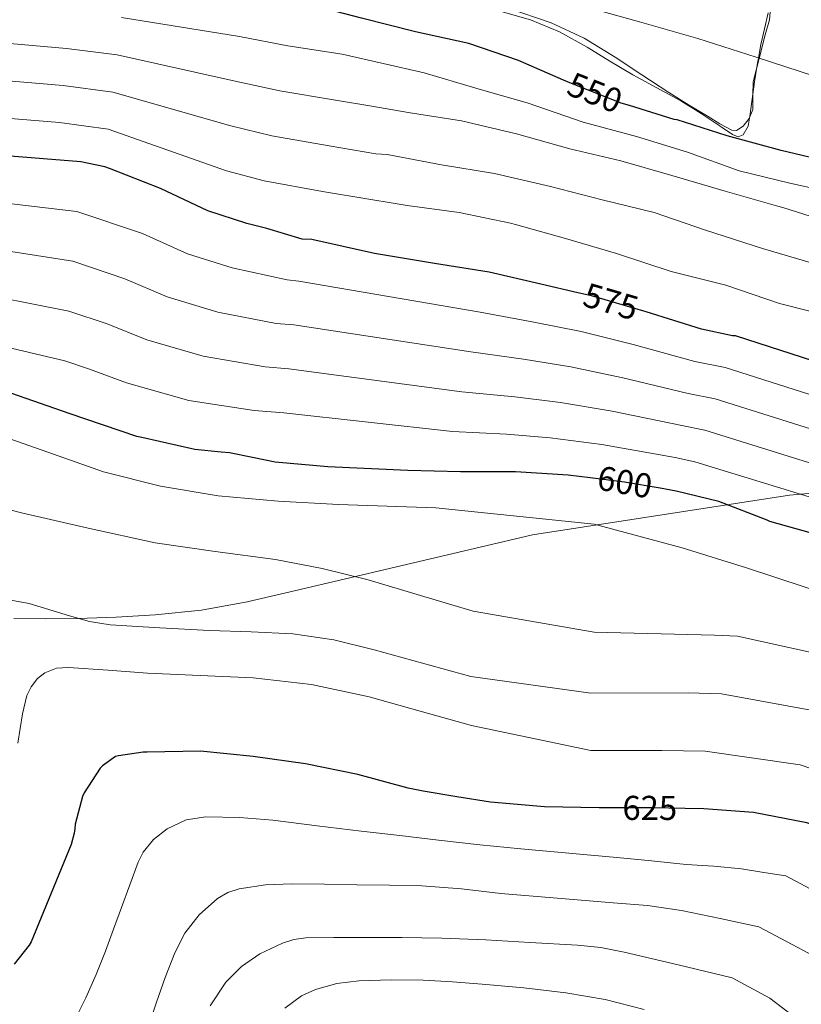
# Model space of a CAD drawing. Units: metres. Extents: x 613849 to 620727, y 4752510 to 4757254.
# Drawn here: x 615588 to 615815, y 4753448 to 4753734 of the extents above; entities that cross this region are included whole.
import ezdxf
from ezdxf.enums import TextEntityAlignment as Align

# ---------------------------------------------------------------- set-up
doc = ezdxf.new("R2010")
doc.units = ezdxf.units.M
doc.header["$MEASUREMENT"] = 0
doc.linetypes.add('DGN Style 3', pattern=[120.41834, 86.0131, -34.40524])
doc.linetypes.add('DGN Style 5', pattern=[60.20917, 25.80393, -34.40524])
for name, color, linetype, lineweight in [('Nivel 21', 7, 'Continuous', 0), ('Nivel 22', 7, 'Continuous', 0), ('Nivel 35', 7, 'Continuous', 0), ('Nivel 36', 7, 'Continuous', 0), ('Nivel 4', 7, 'Continuous', 0), ('Nivel 41', 7, 'Continuous', 0), ('Nivel 5', 7, 'Continuous', 0), ('Nivel 59', 7, 'Continuous', 0)]:
    doc.layers.add(name, color=color, linetype=linetype, lineweight=lineweight)
doc.styles.add('Style-Helvetica-Narrow-Oblique', font='txt')

msp = doc.modelspace()

# ---------------------------------------------------------------- linework, layer by layer
at = {"layer": 'Nivel 21', "color": 7, "linetype": 'DGN Style 3', "lineweight": 0}
msp.add_polyline3d([(615586.0700000003, 4753560.48, 614.09), (615595.3299999982, 4753560.35, 613.77), (615604.5700000003, 4753560.48, 613.13), (615615.8399999999, 4753560.85, 611.94), (615627.1000000015, 4753561.5, 610.76), (615640.5700000003, 4753562.93, 609.5), (615653.8500000015, 4753565.34, 607.94), (615667.9299999997, 4753568.640000001, 605.77), (615682.0100000016, 4753571.93, 610.38), (615736.7300000004, 4753584.82, 604.97), (615811.3200000003, 4753596.33, 595.34), (615893.9299999997, 4753603.540000001, 580.9300000000001)], dxfattribs=at)
at = {"layer": 'Nivel 22', "color": 30, "linetype": 'DGN Style 5', "lineweight": 30, "flags": 128}
for points, elevation in [([(615764.8999999985, 4753709.41), (615762.4200000018, 4753710.17), (615747.9800000004, 4753715.869999999), (615745.7300000004, 4753716.84)], 550.01), ([(615769.6700000018, 4753649.540000001), (615769, 4753649.75), (615753.870000001, 4753654.16), (615749.8399999999, 4753655.09)], 575.01), ([(615773.7899999991, 4753598.290000001), (615763.4299999997, 4753600.109999999), (615753.4499999993, 4753601.34)], 600.01), ([(615773.7899999991, 4753598.290000001), (615773.7899999991, 4753598.290000001)], 600.01), ([(615781.0399999991, 4753505.300000001), (615771.3999999985, 4753505.48), (615760.4499999993, 4753505.48)], 625.01)]:
    msp.add_lwpolyline(points, dxfattribs=dict(at, elevation=elevation))
at = {"layer": 'Nivel 35', "color": 92, "linetype": 'DGN Style 3', "lineweight": 0}
msp.add_polyline3d([(615729.6600000001, 4753737.689999999, 548.9), (615742.1099999994, 4753733.41, 549.51), (615751.6499999985, 4753729.01, 549.91), (615760.6700000018, 4753723.49, 550.09), (615768.4699999988, 4753718.32, 550.09), (615776.2800000012, 4753713.18, 550.09), (615781.9600000009, 4753709.68, 550.12), (615787.6700000018, 4753706.210000001, 550.15), (615791.120000001, 4753704.15, 550.1), (615794.5899999999, 4753702.300000001, 549.96), (615795.9200000018, 4753702.189999999, 549.88), (615797.879999999, 4753703.49, 549.71), (615799.5799999982, 4753705.630000001, 549.51), (615800.6600000001, 4753708.300000001, 549.23), (615800.6900000013, 4753712.34, 548.8100000000001), (615800.7899999991, 4753716.32, 548.36), (615802.5100000016, 4753723.130000001, 547.51), (615804.25, 4753729.949999999, 546.69), (615805.4800000004, 4753734.34, 546.24), (615805.6600000001, 4753736.560000001, 546.02)], dxfattribs=at)
at = {"layer": 'Nivel 36', "color": 92, "linetype": 'Continuous', "lineweight": 0}
for points in [[(615724.8599999994, 4753737.5, 549.83), (615736.0899999999, 4753734.300000001, 549.89), (615744.5599999987, 4753730.85, 549.9300000000001), (615752.6000000015, 4753726.369999999, 549.96), (615759.1900000013, 4753722.35, 550.08), (615765.7899999991, 4753718.369999999, 550.34), (615772.7600000016, 4753714.58, 550.82), (615779.7399999984, 4753710.810000001, 551.3000000000001), (615785.6400000006, 4753707.109999999, 551.5500000000001), (615791.4499999993, 4753703.26, 551.75), (615794.7300000004, 4753700.99, 551.8100000000001), (615796.3999999985, 4753700.380000001, 551.82), (615797.8500000015, 4753700.890000001, 551.8100000000001), (615799.2899999991, 4753703.449999999, 551.64)], [(615799.2899999991, 4753703.449999999, 551.64), (615799.8299999982, 4753706.33, 550.6), (615800.4899999984, 4753711.32, 548.65), (615801.1799999997, 4753716.32, 546.8000000000001), (615802.0599999987, 4753721.73, 545.28), (615802.3099999987, 4753723.23, 545.01), (615802.9699999988, 4753727.130000001, 544.63), (615804.0399999991, 4753731.76, 544.65), (615805.1499999985, 4753736.35, 544.9)]]:
    msp.add_polyline3d(points, dxfattribs=at)
at = {"layer": 'Nivel 4', "color": 30, "linetype": 'Continuous', "lineweight": 30, "flags": 128}
for points, elevation in [([(615745.7300000004, 4753716.84), (615732.620000001, 4753722.49), (615718.2300000004, 4753727.42), (615702.7100000009, 4753730.84), (615687.0899999999, 4753734.84), (615677.3900000006, 4753737.359999999), (615667.6999999993, 4753739.869999999)], 550.01), ([(616044.6900000013, 4753686.699999999), (616038.8299999982, 4753684.540000001), (616032.9400000013, 4753683.220000001), (616021.8999999985, 4753682.17), (616006.6700000018, 4753682.040000001), (615990.129999999, 4753682.33), (615974.9600000009, 4753683.189999999), (615957.3299999982, 4753685.109999999), (615941.2600000016, 4753685.720000001), (615923.9200000018, 4753685.689999999), (615908.9400000013, 4753683.960000001), (615893.870000001, 4753683.449999999), (615878.4800000004, 4753682.619999999), (615863.4400000013, 4753683.26), (615855.4400000013, 4753684.67), (615839.5, 4753688.310000001), (615824.7800000012, 4753692.6), (615808.8500000015, 4753696.380000001), (615793.1999999993, 4753700.630000001), (615778.6700000018, 4753705.27), (615777.7800000012, 4753705.43), (615764.8999999985, 4753709.41)], 550.01), ([(615749.8399999999, 4753655.09), (615739.1499999985, 4753657.550000001), (615724.1400000006, 4753661.01), (615708.2699999996, 4753663.6), (615690.8599999994, 4753666.51), (615672.6499999985, 4753670.51), (615669.8399999999, 4753670.67), (615664.6799999997, 4753672.199999999), (615659.5199999996, 4753673.73), (615653.7199999988, 4753675.199999999), (615642.4100000001, 4753678.890000001), (615628.6499999985, 4753685.390000001), (615613.8399999999, 4753691.199999999), (615612.5599999987, 4753691.65), (615605.5300000012, 4753693.130000001), (615572.8900000006, 4753695.73)], 575.01), ([(615851.0199999996, 4753624.66), (615795.5899999999, 4753642.540000001), (615794.7899999991, 4753642.609999999), (615785.7399999984, 4753644.470000001), (615769.6700000018, 4753649.540000001)], 575.01), ([(615753.4499999993, 4753601.34), (615747.0199999996, 4753602.130000001), (615731.7899999991, 4753603.060000001), (615715.75, 4753603.060000001), (615700.4600000009, 4753603.41), (615677.2899999991, 4753604.529999999), (615661.9899999984, 4753605.869999999), (615655.370000001, 4753607.25), (615648.7399999984, 4753608.619999999), (615646.3399999999, 4753608.82), (615638.6700000018, 4753609.57), (615623.2300000004, 4753613.040000001), (615621.8299999982, 4753613.310000001), (615602.1400000006, 4753620.050000001), (615579.0100000016, 4753628.029999999)], 600.01), ([(616001.5700000003, 4753444.4), (615993.2899999991, 4753457.17), (615983.6499999985, 4753470.51), (615983.1099999994, 4753471.630000001), (615974.9200000018, 4753487.41), (615973.8599999994, 4753488.939999999), (615963.2699999996, 4753501.710000001), (615961.4200000018, 4753503.41), (615948.5500000007, 4753514.890000001), (615935.7199999988, 4753525.550000001), (615907.0500000007, 4753547.15), (615892.9400000013, 4753555.279999999), (615868.3000000007, 4753567.34), (615854.379999999, 4753573.040000001), (615839.4299999997, 4753579.15), (615805.6099999994, 4753588.66), (615804.8399999999, 4753589.01), (615790.7600000016, 4753594.42), (615778.379999999, 4753597.49), (615773.7899999991, 4753598.290000001)], 600.01), ([(615760.4499999993, 4753505.48), (615756.0399999991, 4753505.48), (615740.1999999993, 4753505.800000001), (615724.4600000009, 4753507.119999999), (615714.7199999988, 4753508.710000001), (615704.9800000004, 4753510.310000001), (615700.5899999999, 4753511.24), (615685.9600000009, 4753515.18), (615670.7899999991, 4753518.290000001), (615655.629999999, 4753520.43), (615640.3099999987, 4753521.98), (615624.8399999999, 4753521.710000001), (615623.6799999997, 4753521.710000001), (615616.5100000016, 4753520.640000001), (615615.629999999, 4753520.369999999), (615611.879999999, 4753517.710000001), (615611.1799999997, 4753517.040000001), (615606.4800000004, 4753509.810000001), (615605.9899999984, 4753508.779999999), (615603.9499999993, 4753500.74), (615603.7899999991, 4753499.41), (615603.620000001, 4753498.18), (615602.7199999988, 4753494.890000001), (615591.0899999999, 4753466.59), (615590.5799999982, 4753465.640000001), (615586.1799999997, 4753460.140000001)], 625.01), ([(615873.3900000006, 4753448.27), (615864.9699999988, 4753462.35), (615855.3099999987, 4753474.790000001), (615844.0399999991, 4753486.67), (615843.0799999982, 4753487.4), (615818.0899999999, 4753500.59), (615816.3599999994, 4753501.1), (615800.870000001, 4753504.17), (615786.4400000013, 4753505.199999999), (615781.0399999991, 4753505.300000001)], 625.01)]:
    msp.add_lwpolyline(points, dxfattribs=dict(at, elevation=elevation))
at = {"layer": 'Nivel 5', "color": 30, "linetype": 'Continuous', "lineweight": 0, "flags": 128}
for points, elevation in [([(616003.4100000001, 4753734.460000001), (615991.2199999988, 4753726.040000001), (615990.4499999993, 4753725.34), (615978.8299999982, 4753717.050000001), (615977.620000001, 4753716.470000001), (615972.4600000009, 4753714.810000001), (615969.870000001, 4753714.359999999), (615961.8099999987, 4753714.040000001), (615946.6400000006, 4753714.040000001), (615930.4499999993, 4753714.040000001), (615914.7399999984, 4753713.880000001), (615899.25, 4753712.890000001), (615882.4800000004, 4753710.710000001), (615866.6700000018, 4753708.76), (615854.4499999993, 4753708.790000001), (615849.1000000015, 4753709.5), (615834.3500000015, 4753713.050000001), (615818.5799999982, 4753717.98), (615801.620000001, 4753723.449999999), (615784.6900000013, 4753728.859999999), (615767.7300000004, 4753733.75), (615752.0799999982, 4753738.109999999)], 545.01), ([(615828.0100000016, 4753683.189999999), (615811.4100000001, 4753686.869999999), (615796.6900000013, 4753690.52), (615781.6799999997, 4753695.9), (615766.9299999997, 4753700.470000001), (615751.4400000013, 4753704.630000001), (615735.4699999988, 4753710.109999999), (615720.2399999984, 4753714.52), (615705.1999999993, 4753718.91), (615693.3099999987, 4753721.619999999), (615681.4200000018, 4753724.33), (615665.6099999994, 4753726.77), (615651.620000001, 4753729.470000001), (615617.3900000006, 4753734.960000001)], 555.01), ([(615825.870000001, 4753674.619999999), (615809.3900000006, 4753679.800000001), (615807.5300000012, 4753680.35), (615792.5899999999, 4753684.6), (615777.1000000015, 4753689.109999999), (615762.3200000003, 4753693.4), (615747.5399999991, 4753696.890000001), (615732.0500000007, 4753701.24), (615716.0500000007, 4753705.02), (615700.620000001, 4753707.42), (615690.0700000003, 4753709.23), (615679.5199999996, 4753711.029999999), (615663.3299999982, 4753713.699999999), (615650.3599999994, 4753716.49), (615616.1000000015, 4753724.15), (615601.3900000006, 4753726.029999999), (615578.2899999991, 4753728.050000001)], 560.01), ([(615818.3200000003, 4753663.609999999), (615803.4699999988, 4753667.9), (615786.8900000006, 4753673.27), (615771.9800000004, 4753678.33), (615756.9400000013, 4753682.07), (615741.9400000013, 4753685.949999999), (615725.6499999985, 4753689.75), (615710.2899999991, 4753692.25), (615694.4800000004, 4753695.23), (615691.25, 4753695.390000001), (615684.4299999997, 4753696.560000001), (615677.620000001, 4753697.74), (615661.0500000007, 4753700.630000001), (615649.1000000015, 4753703.5), (615614.8200000003, 4753713.34), (615600.3999999985, 4753715.25), (615577.4899999984, 4753717.199999999)], 565.01), ([(615824.0500000007, 4753647.99), (615808.370000001, 4753651.99), (615792.7800000012, 4753657.310000001), (615776.9100000001, 4753661.210000001), (615761.0700000003, 4753666.43), (615746.2899999991, 4753670.84), (615731.7899999991, 4753674.91), (615730.2899999991, 4753675.32), (615715.4400000013, 4753678.33), (615700.3000000007, 4753680.380000001), (615685.0700000003, 4753682.939999999), (615680.3999999985, 4753683.689999999), (615675.7199999988, 4753684.439999999), (615658.7699999996, 4753687.560000001), (615647.8399999999, 4753690.52), (615613.5300000012, 4753702.529999999), (615599.3999999985, 4753704.470000001), (615576.6799999997, 4753706.35)], 570.01), ([(615848.1900000013, 4753615.699999999), (615792.6499999985, 4753633.41), (615783.8299999982, 4753635.15), (615765.9499999993, 4753640.060000001), (615750.8599999994, 4753643.85), (615736.6400000006, 4753646.65), (615721.4800000004, 4753649.439999999), (615668.8599999994, 4753658.48), (615665.4899999984, 4753658.779999999), (615649.5100000016, 4753662.34), (615636.5, 4753666.390000001), (615623.5, 4753672.27), (615604.370000001, 4753678.67), (615572.1799999997, 4753682.449999999)], 580.01), ([(615603.2100000009, 4753664.220000001), (615571.4600000009, 4753669.17)], 585.01), ([(615845.370000001, 4753606.74), (615789.6999999993, 4753624.279999999), (615781.9200000018, 4753625.83), (615762.8900000006, 4753630.369999999), (615747.8500000015, 4753633.550000001), (615734.120000001, 4753635.75), (615718.8099999987, 4753637.869999999), (615667.4100000001, 4753645.73), (615662.3000000007, 4753646.16), (615645.3099999987, 4753649.48), (615630.6000000015, 4753653.890000001), (615618.3500000015, 4753659.15), (615603.2100000009, 4753664.220000001)], 585.01), ([(615842.5500000007, 4753597.779999999), (615786.75, 4753615.140000001), (615780.0100000016, 4753616.51), (615759.8299999982, 4753620.68), (615744.8500000015, 4753623.24), (615731.6099999994, 4753624.85), (615716.1499999985, 4753626.310000001), (615665.9499999993, 4753632.99), (615659.1000000015, 4753633.529999999), (615641.1099999994, 4753636.619999999), (615624.6900000013, 4753641.380000001), (615613.1999999993, 4753646.029999999), (615602.0599999987, 4753649.77), (615570.75, 4753655.880000001)], 590.01), ([(615839.7199999988, 4753588.82), (615783.8000000007, 4753606.01), (615778.1000000015, 4753607.189999999), (615756.7800000012, 4753610.99), (615741.8399999999, 4753612.93), (615729.1000000015, 4753613.960000001), (615713.4800000004, 4753614.74), (615664.5, 4753620.25), (615655.9100000001, 4753620.91), (615636.9100000001, 4753623.77), (615618.7899999991, 4753628.880000001), (615608.0599999987, 4753632.9), (615600.8999999985, 4753635.32), (615570.0300000012, 4753642.6)], 595.01), ([(615662.8500000015, 4753594.52), (615645.3900000006, 4753596.07), (615628.6600000001, 4753598.91), (615612.1799999997, 4753603.109999999), (615595.9299999997, 4753608.75), (615579.6000000015, 4753614.5)], 605.01), ([(615965.370000001, 4753423.98), (615958.0899999999, 4753434.32), (615949.4200000018, 4753445.800000001), (615944.6999999993, 4753452.970000001), (615936.6099999994, 4753467.51), (615910.4800000004, 4753495.15), (615885.7300000004, 4753518.859999999), (615875.7100000009, 4753525.380000001), (615853.7899999991, 4753537.699999999), (615842.0500000007, 4753542.91), (615826.9299999997, 4753548.58), (615796.2399999984, 4753555.310000001), (615789.5300000012, 4753555.6), (615754.629999999, 4753556.48), (615719.4400000013, 4753562.6), (615704.2100000009, 4753567.140000001), (615688.9800000004, 4753571.689999999), (615675.6000000015, 4753575), (615662.0300000012, 4753577.57), (615644.5799999982, 4753579.949999999), (615627.1499999985, 4753582.5), (615607.6999999993, 4753586.710000001), (615588.3099999987, 4753591.210000001), (615575.8099999987, 4753594.33)], 610.01), ([(615975.6900000013, 4753445.75), (615966.5399999991, 4753458.15), (615963.9100000001, 4753462.300000001), (615955.7699999996, 4753477.460000001), (615923.1000000015, 4753510.35), (615896.3900000006, 4753533.01), (615884.3299999982, 4753540.33), (615861.0399999991, 4753552.52), (615848.2100000009, 4753557.970000001), (615833.1799999997, 4753563.869999999), (615798.8500000015, 4753575.15), (615780.1799999997, 4753581.040000001), (615754.629999999, 4753587.91), (615708.629999999, 4753592.609999999), (615694.4800000004, 4753593.09), (615680.3399999999, 4753593.57), (615662.8500000015, 4753594.52)], 605.01), ([(615679.0300000012, 4753554.310000001), (615667.1499999985, 4753556.01), (615655.0300000012, 4753556.57), (615642.8999999985, 4753557.029999999), (615628.4899999984, 4753557.77), (615614.1000000015, 4753558.630000001), (615608.1099999994, 4753559.59), (615602.2300000004, 4753561.300000001), (615590.5500000007, 4753564.84), (615580.3299999982, 4753566.699999999)], 615.01), ([(615925.4899999984, 4753443.65), (615917.4600000009, 4753457.57), (615897.8500000015, 4753479.960000001), (615875.0799999982, 4753504.710000001), (615867.1000000015, 4753510.42), (615846.5300000012, 4753522.880000001), (615835.879999999, 4753527.84), (615820.6799999997, 4753533.290000001), (615791.5500000007, 4753538.630000001), (615781.870000001, 4753538.890000001), (615753.6400000006, 4753538.800000001), (615718.8000000007, 4753543.59), (615704.75, 4753547.49), (615690.7100000009, 4753551.4), (615679.0300000012, 4753554.310000001)], 615.01), ([(615829.7100000009, 4753512.77), (615814.4299999997, 4753518.01), (615786.870000001, 4753521.949999999), (615774.2100000009, 4753522.189999999), (615753.6400000006, 4753522.109999999), (615718.9899999984, 4753529.449999999), (615704.1099999994, 4753533.609999999), (615689.2300000004, 4753537.77), (615672.5500000007, 4753541.34), (615655.5700000003, 4753543.210000001), (615640.2399999984, 4753543.970000001), (615624.9100000001, 4753544.609999999), (615613.4499999993, 4753545.439999999), (615602, 4753546.279999999), (615598.4499999993, 4753546.029999999), (615595.0599999987, 4753544.68), (615592.9800000004, 4753543.01), (615591.1000000015, 4753540.630000001), (615589.9100000001, 4753538.130000001), (615588.629999999, 4753532.84), (615587.3000000007, 4753524.27)], 620.01), ([(615831.2399999984, 4753474.52), (615810.2699999996, 4753485.77), (615803.8299999982, 4753486.76), (615797.379999999, 4753487.76), (615789.379999999, 4753488.529999999), (615781.3500000015, 4753489.07), (615771.25, 4753490.09), (615761.1499999985, 4753491.09), (615747.2300000004, 4753492.33), (615733.3099999987, 4753493.59), (615721.3599999994, 4753494.77), (615709.4100000001, 4753496.08), (615698.1900000013, 4753497.42), (615686.9800000004, 4753498.77), (615674.1499999985, 4753500.32), (615661.3099999987, 4753501.869999999), (615651.6000000015, 4753502.66), (615641.8599999994, 4753502.9), (615636.1099999994, 4753502.050000001), (615630.5899999999, 4753499.41), (615626.629999999, 4753496.279999999), (615623.629999999, 4753492.58), (615622.2399999984, 4753489.75), (615619.7699999996, 4753483.16), (615617.3500000015, 4753476.560000001), (615615.0500000007, 4753470.23), (615612.7399999984, 4753463.890000001), (615610, 4753457.08), (615607.0100000016, 4753450.359999999), (615604.1499999985, 4753444.699999999)], 630.01), ([(615818.4499999993, 4753462.380000001), (615802.4499999993, 4753470.939999999), (615791.1799999997, 4753473.32), (615779.9100000001, 4753475.699999999), (615770.0500000007, 4753477.119999999), (615760.1000000015, 4753477.939999999), (615743.8099999987, 4753479.300000001), (615727.5199999996, 4753480.66), (615716.0599999987, 4753481.939999999), (615704.5799999982, 4753482.869999999), (615695.1400000006, 4753483.029999999), (615685.6999999993, 4753483.15), (615676.2899999991, 4753483.290000001), (615666.879999999, 4753483.41), (615659.2100000009, 4753483.130000001), (615651.5500000007, 4753481.970000001), (615648.25, 4753480.880000001), (615645.2199999988, 4753479.18), (615639.870000001, 4753474.390000001), (615635.7800000012, 4753469.15), (615632.8000000007, 4753463.439999999), (615630.0599999987, 4753456.27), (615627.4899999984, 4753449.040000001), (615625.2199999988, 4753442.130000001)], 635.01), ([(615814.6700000018, 4753443.25), (615805.6499999985, 4753450.24), (615794.629999999, 4753456.119999999), (615778.9800000004, 4753459.880000001), (615763.3299999982, 4753463.630000001), (615756.5700000003, 4753464.9), (615749.7300000004, 4753465.630000001), (615735.9400000013, 4753466.42), (615723.1600000001, 4753467.15), (615710.370000001, 4753467.630000001), (615698.7199999988, 4753467.800000001), (615687.0700000003, 4753467.890000001), (615678.9800000004, 4753467.890000001), (615670.879999999, 4753467.73), (615667.4200000018, 4753467.279999999), (615664.0799999982, 4753466.24), (615657.5700000003, 4753463.060000001), (615652.1700000018, 4753459.460000001), (615647.6499999985, 4753454.83), (615643.0700000003, 4753447.99)], 640.01), ([(615769.0899999999, 4753446.93), (615757.8299999982, 4753449.83), (615746.3399999999, 4753451.76), (615734.2100000009, 4753453.199999999), (615722.0500000007, 4753454.32), (615713.5100000016, 4753454.939999999), (615704.9600000009, 4753455.439999999), (615695.620000001, 4753455.57), (615686.2699999996, 4753455.220000001), (615679.9200000018, 4753454.51), (615673.7300000004, 4753452.76), (615669.6700000018, 4753450.869999999), (615664.7399999984, 4753447.34)], 645.01)]:
    msp.add_lwpolyline(points, dxfattribs=dict(at, elevation=elevation))
at = {"layer": 'Nivel 59', "color": 7, "linetype": 'Continuous', "lineweight": 0}
msp.add_polyline3d([(615729.6600000001, 4753737.689999999, 548.9), (615742.1099999994, 4753733.41, 549.51), (615751.6499999985, 4753729.01, 549.91), (615760.6700000018, 4753723.49, 550.09), (615768.4699999988, 4753718.32, 550.09), (615776.2800000012, 4753713.18, 550.09), (615781.9600000009, 4753709.68, 550.12), (615787.6700000018, 4753706.210000001, 550.15), (615791.120000001, 4753704.15, 550.1), (615794.5899999999, 4753702.300000001, 549.96), (615795.9200000018, 4753702.189999999, 549.88), (615797.879999999, 4753703.49, 549.71), (615799.5799999982, 4753705.630000001, 549.51), (615800.6600000001, 4753708.300000001, 549.23), (615800.6900000013, 4753712.34, 548.8100000000001), (615800.7899999991, 4753716.32, 548.36), (615802.5100000016, 4753723.130000001, 547.51), (615804.25, 4753729.949999999, 546.69), (615805.4800000004, 4753734.34, 546.24), (615805.6600000001, 4753736.560000001, 546.02)], dxfattribs=at)

# ---------------------------------------------------------------- texts
at = {"layer": 'Nivel 41', "color": 7, "linetype": 'Continuous', "lineweight": 0, "style": 'Style-Helvetica-Narrow-Oblique'}
for s, height, rotation, p in [('550', 6.9999, 338.461916617849, (615754.8123801462, 4753713.170148246, 550.01)), ('575', 6.99996, 343.7351439090065, (615759.4659592025, 4753652.527564021, 575.01)), ('600', 6.99996, 350.0410208695719, (615763.4906791076, 4753600.104412327, 600.01)), ('600', 6.99996, 350.0410208695719, (615763.4906791076, 4753600.104412327, 600.01))]:
    msp.add_text(s, height=height, rotation=rotation, dxfattribs=at).set_placement(p, align=Align.MIDDLE_CENTER)
msp.add_text('625', height=6.99996, dxfattribs=at).set_placement((615770.7461187989, 4753505.479979999, 625.01), align=Align.MIDDLE_CENTER)

doc.saveas('drawing.dxf')
